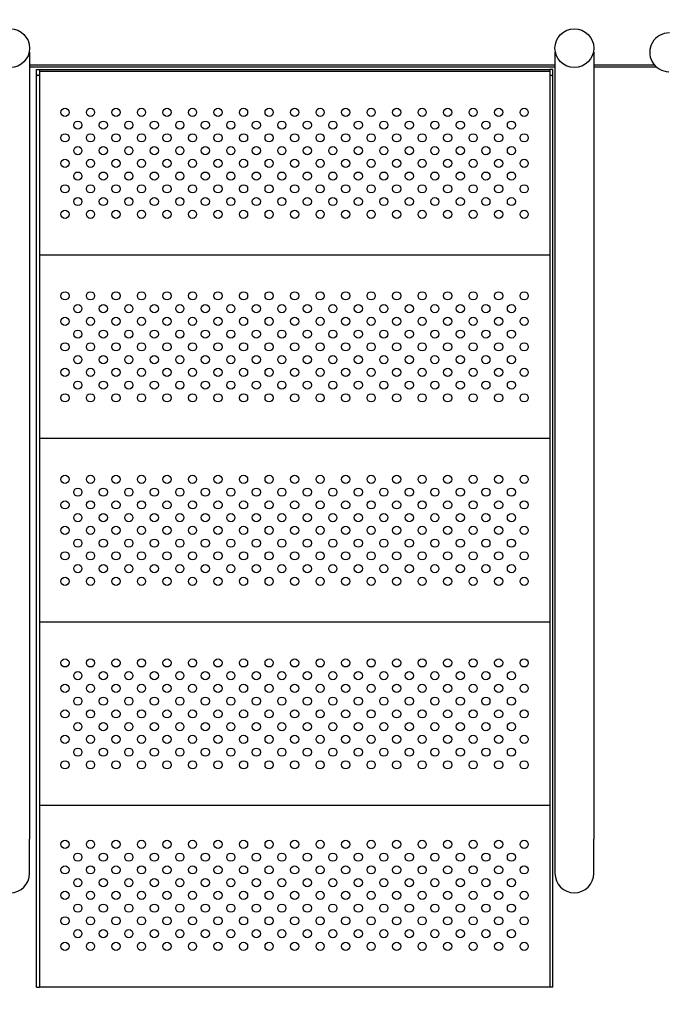
# Model space of a CAD drawing. Units: millimetres. Extents: x 27461.4 to 27490.5, y 14553.2 to 14579.6.
# Drawn here: x 27468.6 to 27469.2, y 14562.7 to 14563.6 of the extents above; entities that cross this region are included whole.
import ezdxf

# ---------------------------------------------------------------- set-up
doc = ezdxf.new("R2010")
doc.units = ezdxf.units.MM
doc.styles.get("Standard").update_dxf_attribs({"font": 'arial.ttf'})
doc.dimstyles.new('ISO-25', dxfattribs={"dimtxt": 2.5, "dimasz": 2.5, "dimexe": 1.25, "dimexo": 0.625, "dimtad": 1, "dimtxsty": 'Standard', "dimcen": 2.5, "dimadec": 0, "dimazin": 0, "dimtfac": 1, "dimtmove": 0, "dimatfit": 3, "dimfxl": 1, "dimarcsym": 0})

# ---------------------------------------------------------------- blocks, each defined once
blk = doc.blocks.new('*D1')
at = {"color": 0, "lineweight": -2, "transparency": 16777216}
for p, q in [((27478.70754, 14564.36663), (27478.70754, 14553.22573)), ((27464.67446, 14564.00134), (27464.67446, 14553.22573)), ((27467.17446, 14554.47573), (27476.20754, 14554.47573))]:
    blk.add_line(p, q, dxfattribs=at)
at = {"color": 0, "transparency": 16777216}
for points in [[(27467.17446, 14554.89239), (27467.17446, 14554.05906), (27464.67446, 14554.47573)], [(27476.20754, 14554.89239), (27476.20754, 14554.05906), (27478.70754, 14554.47573)]]:
    blk.add_solid(points, dxfattribs=at)
at = {"layer": 'Defpoints', "color": 0, "transparency": 16777216}
for p in [(27478.70754, 14564.99163), (27464.67446, 14564.62634), (27478.70754, 14554.47573)]:
    blk.add_point(p, dxfattribs=at)
at = {"color": 0, "transparency": 16777216, "insert": (27471.691, 14556.60311), "char_height": 2.5, "attachment_point": 5}
blk.add_mtext('14,03', dxfattribs=at)

msp = doc.modelspace()

# ---------------------------------------------------------------- linework, layer by layer
for p, q in [((27468.57111, 14563.5951), (27468.57073, 14563.5951)), ((27468.57111, 14563.5951), (27468.57111, 14562.82292)), ((27469.08641, 14563.5951), (27469.08602, 14563.5951)), ((27469.08602, 14563.5951), (27469.08602, 14562.82292)), ((27469.12402, 14563.5951), (27469.12364, 14563.5951)), ((27469.12402, 14563.5951), (27469.12402, 14562.82292)), ((27468.57111, 14563.58253), (27469.08602, 14563.58253)), ((27468.57111, 14563.58053), (27469.08602, 14563.58053)), ((27468.57111, 14563.58053), (27469.08602, 14563.58053)), ((27468.57784, 14563.57793), (27468.58084, 14563.57793)), ((27468.57784, 14563.57356), (27468.57784, 14563.57793)), ((27468.57784, 14562.67793), (27468.57784, 14563.57356)), ((27468.58084, 14563.57793), (27469.08084, 14563.57793)), ((27468.58084, 14563.57793), (27468.58084, 14563.57593)), ((27468.58084, 14563.57793), (27468.58084, 14563.57356)), ((27469.08084, 14563.57593), (27468.58084, 14563.57593)), ((27468.58084, 14563.57356), (27468.58084, 14562.67793)), ((27468.83284, 14563.58253, 0.84595), (27468.83284, 14563.58253, 0.83195)), ((27469.08384, 14563.57793), (27469.08084, 14563.57793)), ((27469.08084, 14563.57793), (27469.08084, 14563.57356)), ((27469.08084, 14563.57793), (27469.08084, 14563.57593)), ((27469.08084, 14563.57356), (27469.08084, 14562.67793)), ((27469.08384, 14563.57356), (27469.08384, 14563.57793)), ((27469.08384, 14562.67793), (27469.08384, 14563.57356)), ((27469.12402, 14563.58253), (27469.18338, 14563.58253)), ((27469.12402, 14563.58053), (27469.18535, 14563.58053)), ((27469.12402, 14563.58053), (27469.18535, 14563.58053)), ((27469.08084, 14563.39593), (27468.58084, 14563.39593)), ((27469.08084, 14563.21593), (27468.58084, 14563.21593)), ((27469.08084, 14563.03593), (27468.58084, 14563.03593)), ((27469.08084, 14562.85593), (27468.58084, 14562.85593)), ((27468.57111, 14562.78949), (27468.57111, 14562.82292)), ((27469.08602, 14562.82292), (27469.08602, 14562.78949)), ((27469.12402, 14562.78949), (27469.12402, 14562.82292)), ((27468.57784, 14562.67793), (27468.58084, 14562.67793)), ((27469.08084, 14562.67793), (27468.58084, 14562.67793)), ((27469.08384, 14562.67793), (27469.08084, 14562.67793))]:
    msp.add_line(p, q)
for centre, radius in [((27468.55211, 14563.5989), 0.019), ((27469.10502, 14563.5989), 0.019), ((27468.60584, 14563.53593), 0.004), ((27468.63084, 14563.53593), 0.004), ((27468.65584, 14563.53593), 0.004), ((27468.68084, 14563.53593), 0.004), ((27468.70584, 14563.53593), 0.004), ((27468.73084, 14563.53593), 0.004), ((27468.75584, 14563.53593), 0.004), ((27468.78084, 14563.53593), 0.004), ((27468.80584, 14563.53593), 0.004), ((27468.83084, 14563.53593), 0.004), ((27468.85584, 14563.53593), 0.004), ((27468.88084, 14563.53593), 0.004), ((27468.90584, 14563.53593), 0.004), ((27468.93084, 14563.53593), 0.004), ((27468.95584, 14563.53593), 0.004), ((27468.98084, 14563.53593), 0.004), ((27469.00584, 14563.53593), 0.004), ((27469.03084, 14563.53593), 0.004), ((27469.05584, 14563.53593), 0.004), ((27468.61834, 14563.52343), 0.004), ((27468.64334, 14563.52343), 0.004), ((27468.66834, 14563.52343), 0.004), ((27468.69334, 14563.52343), 0.004), ((27468.71834, 14563.52343), 0.004), ((27468.74334, 14563.52343), 0.004), ((27468.76834, 14563.52343), 0.004), ((27468.79334, 14563.52343), 0.004), ((27468.81834, 14563.52343), 0.004), ((27468.84334, 14563.52343), 0.004), ((27468.86834, 14563.52343), 0.004), ((27468.89334, 14563.52343), 0.004), ((27468.91834, 14563.52343), 0.004), ((27468.94334, 14563.52343), 0.004), ((27468.96834, 14563.52343), 0.004), ((27468.99334, 14563.52343), 0.004), ((27469.01834, 14563.52343), 0.004), ((27469.04334, 14563.52343), 0.004), ((27468.60584, 14563.51093), 0.004), ((27468.63084, 14563.51093), 0.004), ((27468.65584, 14563.51093), 0.004), ((27468.68084, 14563.51093), 0.004), ((27468.70584, 14563.51093), 0.004), ((27468.73084, 14563.51093), 0.004), ((27468.75584, 14563.51093), 0.004), ((27468.78084, 14563.51093), 0.004), ((27468.80584, 14563.51093), 0.004), ((27468.83084, 14563.51093), 0.004), ((27468.85584, 14563.51093), 0.004), ((27468.88084, 14563.51093), 0.004), ((27468.90584, 14563.51093), 0.004), ((27468.93084, 14563.51093), 0.004), ((27468.95584, 14563.51093), 0.004), ((27468.98084, 14563.51093), 0.004), ((27469.00584, 14563.51093), 0.004), ((27469.03084, 14563.51093), 0.004), ((27469.05584, 14563.51093), 0.004), ((27468.61834, 14563.49843), 0.004), ((27468.64334, 14563.49843), 0.004), ((27468.66834, 14563.49843), 0.004), ((27468.69334, 14563.49843), 0.004), ((27468.71834, 14563.49843), 0.004), ((27468.74334, 14563.49843), 0.004), ((27468.76834, 14563.49843), 0.004), ((27468.79334, 14563.49843), 0.004), ((27468.81834, 14563.49843), 0.004), ((27468.84334, 14563.49843), 0.004), ((27468.86834, 14563.49843), 0.004), ((27468.89334, 14563.49843), 0.004), ((27468.91834, 14563.49843), 0.004), ((27468.94334, 14563.49843), 0.004), ((27468.96834, 14563.49843), 0.004), ((27468.99334, 14563.49843), 0.004), ((27469.01834, 14563.49843), 0.004), ((27469.04334, 14563.49843), 0.004), ((27468.60584, 14563.48593), 0.004), ((27468.63084, 14563.48593), 0.004), ((27468.65584, 14563.48593), 0.004), ((27468.68084, 14563.48593), 0.004), ((27468.70584, 14563.48593), 0.004), ((27468.73084, 14563.48593), 0.004), ((27468.75584, 14563.48593), 0.004), ((27468.78084, 14563.48593), 0.004), ((27468.80584, 14563.48593), 0.004), ((27468.83084, 14563.48593), 0.004), ((27468.85584, 14563.48593), 0.004), ((27468.88084, 14563.48593), 0.004), ((27468.90584, 14563.48593), 0.004), ((27468.93084, 14563.48593), 0.004), ((27468.95584, 14563.48593), 0.004), ((27468.98084, 14563.48593), 0.004), ((27469.00584, 14563.48593), 0.004), ((27469.03084, 14563.48593), 0.004), ((27469.05584, 14563.48593), 0.004), ((27468.61834, 14563.47343), 0.004), ((27468.64334, 14563.47343), 0.004), ((27468.66834, 14563.47343), 0.004), ((27468.69334, 14563.47343), 0.004), ((27468.71834, 14563.47343), 0.004), ((27468.74334, 14563.47343), 0.004), ((27468.76834, 14563.47343), 0.004), ((27468.79334, 14563.47343), 0.004), ((27468.81834, 14563.47343), 0.004), ((27468.84334, 14563.47343), 0.004), ((27468.86834, 14563.47343), 0.004), ((27468.89334, 14563.47343), 0.004), ((27468.91834, 14563.47343), 0.004), ((27468.94334, 14563.47343), 0.004), ((27468.96834, 14563.47343), 0.004), ((27468.99334, 14563.47343), 0.004), ((27469.01834, 14563.47343), 0.004), ((27469.04334, 14563.47343), 0.004), ((27468.60584, 14563.46093), 0.004), ((27468.63084, 14563.46093), 0.004), ((27468.65584, 14563.46093), 0.004), ((27468.68084, 14563.46093), 0.004), ((27468.70584, 14563.46093), 0.004), ((27468.73084, 14563.46093), 0.004), ((27468.75584, 14563.46093), 0.004), ((27468.78084, 14563.46093), 0.004), ((27468.80584, 14563.46093), 0.004), ((27468.83084, 14563.46093), 0.004), ((27468.85584, 14563.46093), 0.004), ((27468.88084, 14563.46093), 0.004), ((27468.90584, 14563.46093), 0.004), ((27468.93084, 14563.46093), 0.004), ((27468.95584, 14563.46093), 0.004), ((27468.98084, 14563.46093), 0.004), ((27469.00584, 14563.46093), 0.004), ((27469.03084, 14563.46093), 0.004), ((27469.05584, 14563.46093), 0.004), ((27468.61834, 14563.44843), 0.004), ((27468.64334, 14563.44843), 0.004), ((27468.66834, 14563.44843), 0.004), ((27468.69334, 14563.44843), 0.004), ((27468.71834, 14563.44843), 0.004), ((27468.74334, 14563.44843), 0.004), ((27468.76834, 14563.44843), 0.004), ((27468.79334, 14563.44843), 0.004), ((27468.81834, 14563.44843), 0.004), ((27468.84334, 14563.44843), 0.004), ((27468.86834, 14563.44843), 0.004), ((27468.89334, 14563.44843), 0.004), ((27468.91834, 14563.44843), 0.004), ((27468.94334, 14563.44843), 0.004), ((27468.96834, 14563.44843), 0.004), ((27468.99334, 14563.44843), 0.004), ((27469.01834, 14563.44843), 0.004), ((27469.04334, 14563.44843), 0.004), ((27468.60584, 14563.43593), 0.004), ((27468.63084, 14563.43593), 0.004), ((27468.65584, 14563.43593), 0.004), ((27468.68084, 14563.43593), 0.004), ((27468.70584, 14563.43593), 0.004), ((27468.73084, 14563.43593), 0.004), ((27468.75584, 14563.43593), 0.004), ((27468.78084, 14563.43593), 0.004), ((27468.80584, 14563.43593), 0.004), ((27468.83084, 14563.43593), 0.004), ((27468.85584, 14563.43593), 0.004), ((27468.88084, 14563.43593), 0.004), ((27468.90584, 14563.43593), 0.004), ((27468.93084, 14563.43593), 0.004), ((27468.95584, 14563.43593), 0.004), ((27468.98084, 14563.43593), 0.004), ((27469.00584, 14563.43593), 0.004), ((27469.03084, 14563.43593), 0.004), ((27469.05584, 14563.43593), 0.004), ((27468.60584, 14563.35593), 0.004), ((27468.63084, 14563.35593), 0.004), ((27468.65584, 14563.35593), 0.004), ((27468.68084, 14563.35593), 0.004), ((27468.70584, 14563.35593), 0.004), ((27468.73084, 14563.35593), 0.004), ((27468.75584, 14563.35593), 0.004), ((27468.78084, 14563.35593), 0.004), ((27468.80584, 14563.35593), 0.004), ((27468.83084, 14563.35593), 0.004), ((27468.85584, 14563.35593), 0.004), ((27468.88084, 14563.35593), 0.004), ((27468.90584, 14563.35593), 0.004), ((27468.93084, 14563.35593), 0.004), ((27468.95584, 14563.35593), 0.004), ((27468.98084, 14563.35593), 0.004), ((27469.00584, 14563.35593), 0.004), ((27469.03084, 14563.35593), 0.004), ((27469.05584, 14563.35593), 0.004), ((27468.61834, 14563.34343), 0.004), ((27468.64334, 14563.34343), 0.004), ((27468.66834, 14563.34343), 0.004), ((27468.69334, 14563.34343), 0.004), ((27468.71834, 14563.34343), 0.004), ((27468.74334, 14563.34343), 0.004), ((27468.76834, 14563.34343), 0.004), ((27468.79334, 14563.34343), 0.004), ((27468.81834, 14563.34343), 0.004), ((27468.84334, 14563.34343), 0.004), ((27468.86834, 14563.34343), 0.004), ((27468.89334, 14563.34343), 0.004), ((27468.91834, 14563.34343), 0.004), ((27468.94334, 14563.34343), 0.004), ((27468.96834, 14563.34343), 0.004), ((27468.99334, 14563.34343), 0.004), ((27469.01834, 14563.34343), 0.004), ((27469.04334, 14563.34343), 0.004), ((27468.60584, 14563.33093), 0.004), ((27468.63084, 14563.33093), 0.004), ((27468.65584, 14563.33093), 0.004), ((27468.68084, 14563.33093), 0.004), ((27468.70584, 14563.33093), 0.004), ((27468.73084, 14563.33093), 0.004), ((27468.75584, 14563.33093), 0.004), ((27468.78084, 14563.33093), 0.004), ((27468.80584, 14563.33093), 0.004), ((27468.83084, 14563.33093), 0.004), ((27468.85584, 14563.33093), 0.004), ((27468.88084, 14563.33093), 0.004), ((27468.90584, 14563.33093), 0.004), ((27468.93084, 14563.33093), 0.004), ((27468.95584, 14563.33093), 0.004), ((27468.98084, 14563.33093), 0.004), ((27469.00584, 14563.33093), 0.004), ((27469.03084, 14563.33093), 0.004), ((27469.05584, 14563.33093), 0.004), ((27468.61834, 14563.31843), 0.004), ((27468.64334, 14563.31843), 0.004), ((27468.66834, 14563.31843), 0.004), ((27468.69334, 14563.31843), 0.004), ((27468.71834, 14563.31843), 0.004), ((27468.74334, 14563.31843), 0.004), ((27468.76834, 14563.31843), 0.004), ((27468.79334, 14563.31843), 0.004), ((27468.81834, 14563.31843), 0.004), ((27468.84334, 14563.31843), 0.004), ((27468.86834, 14563.31843), 0.004), ((27468.89334, 14563.31843), 0.004), ((27468.91834, 14563.31843), 0.004), ((27468.94334, 14563.31843), 0.004), ((27468.96834, 14563.31843), 0.004), ((27468.99334, 14563.31843), 0.004), ((27469.01834, 14563.31843), 0.004), ((27469.04334, 14563.31843), 0.004), ((27468.60584, 14563.30593), 0.004), ((27468.63084, 14563.30593), 0.004), ((27468.65584, 14563.30593), 0.004), ((27468.68084, 14563.30593), 0.004), ((27468.70584, 14563.30593), 0.004), ((27468.73084, 14563.30593), 0.004), ((27468.75584, 14563.30593), 0.004), ((27468.78084, 14563.30593), 0.004), ((27468.80584, 14563.30593), 0.004), ((27468.83084, 14563.30593), 0.004), ((27468.85584, 14563.30593), 0.004), ((27468.88084, 14563.30593), 0.004), ((27468.90584, 14563.30593), 0.004), ((27468.93084, 14563.30593), 0.004), ((27468.95584, 14563.30593), 0.004), ((27468.98084, 14563.30593), 0.004), ((27469.00584, 14563.30593), 0.004), ((27469.03084, 14563.30593), 0.004), ((27469.05584, 14563.30593), 0.004), ((27468.61834, 14563.29343), 0.004), ((27468.64334, 14563.29343), 0.004), ((27468.66834, 14563.29343), 0.004), ((27468.69334, 14563.29343), 0.004), ((27468.71834, 14563.29343), 0.004), ((27468.74334, 14563.29343), 0.004), ((27468.76834, 14563.29343), 0.004), ((27468.79334, 14563.29343), 0.004), ((27468.81834, 14563.29343), 0.004), ((27468.84334, 14563.29343), 0.004), ((27468.86834, 14563.29343), 0.004), ((27468.89334, 14563.29343), 0.004), ((27468.91834, 14563.29343), 0.004), ((27468.94334, 14563.29343), 0.004), ((27468.96834, 14563.29343), 0.004), ((27468.99334, 14563.29343), 0.004), ((27469.01834, 14563.29343), 0.004), ((27469.04334, 14563.29343), 0.004), ((27468.60584, 14563.28093), 0.004), ((27468.63084, 14563.28093), 0.004), ((27468.65584, 14563.28093), 0.004), ((27468.68084, 14563.28093), 0.004), ((27468.70584, 14563.28093), 0.004), ((27468.73084, 14563.28093), 0.004), ((27468.75584, 14563.28093), 0.004), ((27468.78084, 14563.28093), 0.004), ((27468.80584, 14563.28093), 0.004), ((27468.83084, 14563.28093), 0.004), ((27468.85584, 14563.28093), 0.004), ((27468.88084, 14563.28093), 0.004), ((27468.90584, 14563.28093), 0.004), ((27468.93084, 14563.28093), 0.004), ((27468.95584, 14563.28093), 0.004), ((27468.98084, 14563.28093), 0.004), ((27469.00584, 14563.28093), 0.004), ((27469.03084, 14563.28093), 0.004), ((27469.05584, 14563.28093), 0.004), ((27468.61834, 14563.26843), 0.004), ((27468.64334, 14563.26843), 0.004), ((27468.66834, 14563.26843), 0.004), ((27468.69334, 14563.26843), 0.004), ((27468.71834, 14563.26843), 0.004), ((27468.74334, 14563.26843), 0.004), ((27468.76834, 14563.26843), 0.004), ((27468.79334, 14563.26843), 0.004), ((27468.81834, 14563.26843), 0.004), ((27468.84334, 14563.26843), 0.004), ((27468.86834, 14563.26843), 0.004), ((27468.89334, 14563.26843), 0.004), ((27468.91834, 14563.26843), 0.004), ((27468.94334, 14563.26843), 0.004), ((27468.96834, 14563.26843), 0.004), ((27468.99334, 14563.26843), 0.004), ((27469.01834, 14563.26843), 0.004), ((27469.04334, 14563.26843), 0.004), ((27468.60584, 14563.25593), 0.004), ((27468.63084, 14563.25593), 0.004), ((27468.65584, 14563.25593), 0.004), ((27468.68084, 14563.25593), 0.004), ((27468.70584, 14563.25593), 0.004), ((27468.73084, 14563.25593), 0.004), ((27468.75584, 14563.25593), 0.004), ((27468.78084, 14563.25593), 0.004), ((27468.80584, 14563.25593), 0.004), ((27468.83084, 14563.25593), 0.004), ((27468.85584, 14563.25593), 0.004), ((27468.88084, 14563.25593), 0.004), ((27468.90584, 14563.25593), 0.004), ((27468.93084, 14563.25593), 0.004), ((27468.95584, 14563.25593), 0.004), ((27468.98084, 14563.25593), 0.004), ((27469.00584, 14563.25593), 0.004), ((27469.03084, 14563.25593), 0.004), ((27469.05584, 14563.25593), 0.004), ((27468.60584, 14563.17593), 0.004), ((27468.63084, 14563.17593), 0.004), ((27468.65584, 14563.17593), 0.004), ((27468.68084, 14563.17593), 0.004), ((27468.70584, 14563.17593), 0.004), ((27468.73084, 14563.17593), 0.004), ((27468.75584, 14563.17593), 0.004), ((27468.78084, 14563.17593), 0.004), ((27468.80584, 14563.17593), 0.004), ((27468.83084, 14563.17593), 0.004), ((27468.85584, 14563.17593), 0.004), ((27468.88084, 14563.17593), 0.004), ((27468.90584, 14563.17593), 0.004), ((27468.93084, 14563.17593), 0.004), ((27468.95584, 14563.17593), 0.004), ((27468.98084, 14563.17593), 0.004), ((27469.00584, 14563.17593), 0.004), ((27469.03084, 14563.17593), 0.004), ((27469.05584, 14563.17593), 0.004), ((27468.61834, 14563.16343), 0.004), ((27468.64334, 14563.16343), 0.004), ((27468.66834, 14563.16343), 0.004), ((27468.69334, 14563.16343), 0.004), ((27468.71834, 14563.16343), 0.004), ((27468.74334, 14563.16343), 0.004), ((27468.76834, 14563.16343), 0.004), ((27468.79334, 14563.16343), 0.004), ((27468.81834, 14563.16343), 0.004), ((27468.84334, 14563.16343), 0.004), ((27468.86834, 14563.16343), 0.004), ((27468.89334, 14563.16343), 0.004), ((27468.91834, 14563.16343), 0.004), ((27468.94334, 14563.16343), 0.004), ((27468.96834, 14563.16343), 0.004), ((27468.99334, 14563.16343), 0.004), ((27469.01834, 14563.16343), 0.004), ((27469.04334, 14563.16343), 0.004), ((27468.60584, 14563.15093), 0.004), ((27468.63084, 14563.15093), 0.004), ((27468.65584, 14563.15093), 0.004), ((27468.68084, 14563.15093), 0.004), ((27468.70584, 14563.15093), 0.004), ((27468.73084, 14563.15093), 0.004), ((27468.75584, 14563.15093), 0.004), ((27468.78084, 14563.15093), 0.004), ((27468.80584, 14563.15093), 0.004), ((27468.83084, 14563.15093), 0.004), ((27468.85584, 14563.15093), 0.004), ((27468.88084, 14563.15093), 0.004), ((27468.90584, 14563.15093), 0.004), ((27468.93084, 14563.15093), 0.004), ((27468.95584, 14563.15093), 0.004), ((27468.98084, 14563.15093), 0.004), ((27469.00584, 14563.15093), 0.004), ((27469.03084, 14563.15093), 0.004), ((27469.05584, 14563.15093), 0.004), ((27468.61834, 14563.13843), 0.004), ((27468.64334, 14563.13843), 0.004), ((27468.66834, 14563.13843), 0.004), ((27468.69334, 14563.13843), 0.004), ((27468.71834, 14563.13843), 0.004), ((27468.74334, 14563.13843), 0.004), ((27468.76834, 14563.13843), 0.004), ((27468.79334, 14563.13843), 0.004), ((27468.81834, 14563.13843), 0.004), ((27468.84334, 14563.13843), 0.004), ((27468.86834, 14563.13843), 0.004), ((27468.89334, 14563.13843), 0.004), ((27468.91834, 14563.13843), 0.004), ((27468.94334, 14563.13843), 0.004), ((27468.96834, 14563.13843), 0.004), ((27468.99334, 14563.13843), 0.004), ((27469.01834, 14563.13843), 0.004), ((27469.04334, 14563.13843), 0.004), ((27468.60584, 14563.12593), 0.004), ((27468.63084, 14563.12593), 0.004), ((27468.65584, 14563.12593), 0.004), ((27468.68084, 14563.12593), 0.004), ((27468.70584, 14563.12593), 0.004), ((27468.73084, 14563.12593), 0.004), ((27468.75584, 14563.12593), 0.004), ((27468.78084, 14563.12593), 0.004), ((27468.80584, 14563.12593), 0.004), ((27468.83084, 14563.12593), 0.004), ((27468.85584, 14563.12593), 0.004), ((27468.88084, 14563.12593), 0.004), ((27468.90584, 14563.12593), 0.004), ((27468.93084, 14563.12593), 0.004), ((27468.95584, 14563.12593), 0.004), ((27468.98084, 14563.12593), 0.004), ((27469.00584, 14563.12593), 0.004), ((27469.03084, 14563.12593), 0.004), ((27469.05584, 14563.12593), 0.004), ((27468.61834, 14563.11343), 0.004), ((27468.64334, 14563.11343), 0.004), ((27468.66834, 14563.11343), 0.004), ((27468.69334, 14563.11343), 0.004), ((27468.71834, 14563.11343), 0.004), ((27468.74334, 14563.11343), 0.004), ((27468.76834, 14563.11343), 0.004), ((27468.79334, 14563.11343), 0.004), ((27468.81834, 14563.11343), 0.004), ((27468.84334, 14563.11343), 0.004), ((27468.86834, 14563.11343), 0.004), ((27468.89334, 14563.11343), 0.004), ((27468.91834, 14563.11343), 0.004), ((27468.94334, 14563.11343), 0.004), ((27468.96834, 14563.11343), 0.004), ((27468.99334, 14563.11343), 0.004), ((27469.01834, 14563.11343), 0.004), ((27469.04334, 14563.11343), 0.004), ((27468.60584, 14563.10093), 0.004), ((27468.63084, 14563.10093), 0.004), ((27468.65584, 14563.10093), 0.004), ((27468.68084, 14563.10093), 0.004), ((27468.70584, 14563.10093), 0.004), ((27468.73084, 14563.10093), 0.004), ((27468.75584, 14563.10093), 0.004), ((27468.78084, 14563.10093), 0.004), ((27468.80584, 14563.10093), 0.004), ((27468.83084, 14563.10093), 0.004), ((27468.85584, 14563.10093), 0.004), ((27468.88084, 14563.10093), 0.004), ((27468.90584, 14563.10093), 0.004), ((27468.93084, 14563.10093), 0.004), ((27468.95584, 14563.10093), 0.004), ((27468.98084, 14563.10093), 0.004), ((27469.00584, 14563.10093), 0.004), ((27469.03084, 14563.10093), 0.004), ((27469.05584, 14563.10093), 0.004), ((27468.61834, 14563.08843), 0.004), ((27468.64334, 14563.08843), 0.004), ((27468.66834, 14563.08843), 0.004), ((27468.69334, 14563.08843), 0.004), ((27468.71834, 14563.08843), 0.004), ((27468.74334, 14563.08843), 0.004), ((27468.76834, 14563.08843), 0.004), ((27468.79334, 14563.08843), 0.004), ((27468.81834, 14563.08843), 0.004), ((27468.84334, 14563.08843), 0.004), ((27468.86834, 14563.08843), 0.004), ((27468.89334, 14563.08843), 0.004), ((27468.91834, 14563.08843), 0.004), ((27468.94334, 14563.08843), 0.004), ((27468.96834, 14563.08843), 0.004), ((27468.99334, 14563.08843), 0.004), ((27469.01834, 14563.08843), 0.004), ((27469.04334, 14563.08843), 0.004), ((27468.60584, 14563.07593), 0.004), ((27468.63084, 14563.07593), 0.004), ((27468.65584, 14563.07593), 0.004), ((27468.68084, 14563.07593), 0.004), ((27468.70584, 14563.07593), 0.004), ((27468.73084, 14563.07593), 0.004), ((27468.75584, 14563.07593), 0.004), ((27468.78084, 14563.07593), 0.004), ((27468.80584, 14563.07593), 0.004), ((27468.83084, 14563.07593), 0.004), ((27468.85584, 14563.07593), 0.004), ((27468.88084, 14563.07593), 0.004), ((27468.90584, 14563.07593), 0.004), ((27468.93084, 14563.07593), 0.004), ((27468.95584, 14563.07593), 0.004), ((27468.98084, 14563.07593), 0.004), ((27469.00584, 14563.07593), 0.004), ((27469.03084, 14563.07593), 0.004), ((27469.05584, 14563.07593), 0.004), ((27468.60584, 14562.99593), 0.004), ((27468.63084, 14562.99593), 0.004), ((27468.65584, 14562.99593), 0.004), ((27468.68084, 14562.99593), 0.004), ((27468.70584, 14562.99593), 0.004), ((27468.73084, 14562.99593), 0.004), ((27468.75584, 14562.99593), 0.004), ((27468.78084, 14562.99593), 0.004), ((27468.80584, 14562.99593), 0.004), ((27468.83084, 14562.99593), 0.004), ((27468.85584, 14562.99593), 0.004), ((27468.88084, 14562.99593), 0.004), ((27468.90584, 14562.99593), 0.004), ((27468.93084, 14562.99593), 0.004), ((27468.95584, 14562.99593), 0.004), ((27468.98084, 14562.99593), 0.004), ((27469.00584, 14562.99593), 0.004), ((27469.03084, 14562.99593), 0.004), ((27469.05584, 14562.99593), 0.004), ((27468.61834, 14562.98343), 0.004), ((27468.64334, 14562.98343), 0.004), ((27468.66834, 14562.98343), 0.004), ((27468.69334, 14562.98343), 0.004), ((27468.71834, 14562.98343), 0.004), ((27468.74334, 14562.98343), 0.004), ((27468.76834, 14562.98343), 0.004), ((27468.79334, 14562.98343), 0.004), ((27468.81834, 14562.98343), 0.004), ((27468.84334, 14562.98343), 0.004), ((27468.86834, 14562.98343), 0.004), ((27468.89334, 14562.98343), 0.004), ((27468.91834, 14562.98343), 0.004), ((27468.94334, 14562.98343), 0.004), ((27468.96834, 14562.98343), 0.004), ((27468.99334, 14562.98343), 0.004), ((27469.01834, 14562.98343), 0.004), ((27469.04334, 14562.98343), 0.004), ((27468.60584, 14562.97093), 0.004), ((27468.63084, 14562.97093), 0.004), ((27468.65584, 14562.97093), 0.004), ((27468.68084, 14562.97093), 0.004), ((27468.70584, 14562.97093), 0.004), ((27468.73084, 14562.97093), 0.004), ((27468.75584, 14562.97093), 0.004), ((27468.78084, 14562.97093), 0.004), ((27468.80584, 14562.97093), 0.004), ((27468.83084, 14562.97093), 0.004), ((27468.85584, 14562.97093), 0.004), ((27468.88084, 14562.97093), 0.004), ((27468.90584, 14562.97093), 0.004), ((27468.93084, 14562.97093), 0.004), ((27468.95584, 14562.97093), 0.004), ((27468.98084, 14562.97093), 0.004), ((27469.00584, 14562.97093), 0.004), ((27469.03084, 14562.97093), 0.004), ((27469.05584, 14562.97093), 0.004), ((27468.61834, 14562.95843), 0.004), ((27468.64334, 14562.95843), 0.004), ((27468.66834, 14562.95843), 0.004), ((27468.69334, 14562.95843), 0.004), ((27468.71834, 14562.95843), 0.004), ((27468.74334, 14562.95843), 0.004), ((27468.76834, 14562.95843), 0.004), ((27468.79334, 14562.95843), 0.004), ((27468.81834, 14562.95843), 0.004), ((27468.84334, 14562.95843), 0.004), ((27468.86834, 14562.95843), 0.004), ((27468.89334, 14562.95843), 0.004), ((27468.91834, 14562.95843), 0.004), ((27468.94334, 14562.95843), 0.004), ((27468.96834, 14562.95843), 0.004), ((27468.99334, 14562.95843), 0.004), ((27469.01834, 14562.95843), 0.004), ((27469.04334, 14562.95843), 0.004), ((27468.60584, 14562.94593), 0.004), ((27468.63084, 14562.94593), 0.004), ((27468.65584, 14562.94593), 0.004), ((27468.68084, 14562.94593), 0.004), ((27468.70584, 14562.94593), 0.004), ((27468.73084, 14562.94593), 0.004), ((27468.75584, 14562.94593), 0.004), ((27468.78084, 14562.94593), 0.004), ((27468.80584, 14562.94593), 0.004), ((27468.83084, 14562.94593), 0.004), ((27468.85584, 14562.94593), 0.004), ((27468.88084, 14562.94593), 0.004), ((27468.90584, 14562.94593), 0.004), ((27468.93084, 14562.94593), 0.004), ((27468.95584, 14562.94593), 0.004), ((27468.98084, 14562.94593), 0.004), ((27469.00584, 14562.94593), 0.004), ((27469.03084, 14562.94593), 0.004), ((27469.05584, 14562.94593), 0.004), ((27468.61834, 14562.93343), 0.004), ((27468.64334, 14562.93343), 0.004), ((27468.66834, 14562.93343), 0.004), ((27468.69334, 14562.93343), 0.004), ((27468.71834, 14562.93343), 0.004), ((27468.74334, 14562.93343), 0.004), ((27468.76834, 14562.93343), 0.004), ((27468.79334, 14562.93343), 0.004), ((27468.81834, 14562.93343), 0.004), ((27468.84334, 14562.93343), 0.004), ((27468.86834, 14562.93343), 0.004), ((27468.89334, 14562.93343), 0.004), ((27468.91834, 14562.93343), 0.004), ((27468.94334, 14562.93343), 0.004), ((27468.96834, 14562.93343), 0.004), ((27468.99334, 14562.93343), 0.004), ((27469.01834, 14562.93343), 0.004), ((27469.04334, 14562.93343), 0.004), ((27468.60584, 14562.92093), 0.004), ((27468.63084, 14562.92093), 0.004), ((27468.65584, 14562.92093), 0.004), ((27468.68084, 14562.92093), 0.004), ((27468.70584, 14562.92093), 0.004), ((27468.73084, 14562.92093), 0.004), ((27468.75584, 14562.92093), 0.004), ((27468.78084, 14562.92093), 0.004), ((27468.80584, 14562.92093), 0.004), ((27468.83084, 14562.92093), 0.004), ((27468.85584, 14562.92093), 0.004), ((27468.88084, 14562.92093), 0.004), ((27468.90584, 14562.92093), 0.004), ((27468.93084, 14562.92093), 0.004), ((27468.95584, 14562.92093), 0.004), ((27468.98084, 14562.92093), 0.004), ((27469.00584, 14562.92093), 0.004), ((27469.03084, 14562.92093), 0.004), ((27469.05584, 14562.92093), 0.004), ((27468.61834, 14562.90843), 0.004), ((27468.64334, 14562.90843), 0.004), ((27468.66834, 14562.90843), 0.004), ((27468.69334, 14562.90843), 0.004), ((27468.71834, 14562.90843), 0.004), ((27468.74334, 14562.90843), 0.004), ((27468.76834, 14562.90843), 0.004), ((27468.79334, 14562.90843), 0.004), ((27468.81834, 14562.90843), 0.004), ((27468.84334, 14562.90843), 0.004), ((27468.86834, 14562.90843), 0.004), ((27468.89334, 14562.90843), 0.004), ((27468.91834, 14562.90843), 0.004), ((27468.94334, 14562.90843), 0.004), ((27468.96834, 14562.90843), 0.004), ((27468.99334, 14562.90843), 0.004), ((27469.01834, 14562.90843), 0.004), ((27469.04334, 14562.90843), 0.004), ((27468.60584, 14562.89593), 0.004), ((27468.63084, 14562.89593), 0.004), ((27468.65584, 14562.89593), 0.004), ((27468.68084, 14562.89593), 0.004), ((27468.70584, 14562.89593), 0.004), ((27468.73084, 14562.89593), 0.004), ((27468.75584, 14562.89593), 0.004), ((27468.78084, 14562.89593), 0.004), ((27468.80584, 14562.89593), 0.004), ((27468.83084, 14562.89593), 0.004), ((27468.85584, 14562.89593), 0.004), ((27468.88084, 14562.89593), 0.004), ((27468.90584, 14562.89593), 0.004), ((27468.93084, 14562.89593), 0.004), ((27468.95584, 14562.89593), 0.004), ((27468.98084, 14562.89593), 0.004), ((27469.00584, 14562.89593), 0.004), ((27469.03084, 14562.89593), 0.004), ((27469.05584, 14562.89593), 0.004), ((27468.60584, 14562.81793), 0.004), ((27468.63084, 14562.81793), 0.004), ((27468.65584, 14562.81793), 0.004), ((27468.68084, 14562.81793), 0.004), ((27468.70584, 14562.81793), 0.004), ((27468.73084, 14562.81793), 0.004), ((27468.75584, 14562.81793), 0.004), ((27468.78084, 14562.81793), 0.004), ((27468.80584, 14562.81793), 0.004), ((27468.83084, 14562.81793), 0.004), ((27468.85584, 14562.81793), 0.004), ((27468.88084, 14562.81793), 0.004), ((27468.90584, 14562.81793), 0.004), ((27468.93084, 14562.81793), 0.004), ((27468.95584, 14562.81793), 0.004), ((27468.98084, 14562.81793), 0.004), ((27469.00584, 14562.81793), 0.004), ((27469.03084, 14562.81793), 0.004), ((27469.05584, 14562.81793), 0.004), ((27468.61834, 14562.80543), 0.004), ((27468.64334, 14562.80543), 0.004), ((27468.66834, 14562.80543), 0.004), ((27468.69334, 14562.80543), 0.004), ((27468.71834, 14562.80543), 0.004), ((27468.74334, 14562.80543), 0.004), ((27468.76834, 14562.80543), 0.004), ((27468.79334, 14562.80543), 0.004), ((27468.81834, 14562.80543), 0.004), ((27468.84334, 14562.80543), 0.004), ((27468.86834, 14562.80543), 0.004), ((27468.89334, 14562.80543), 0.004), ((27468.91834, 14562.80543), 0.004), ((27468.94334, 14562.80543), 0.004), ((27468.96834, 14562.80543), 0.004), ((27468.99334, 14562.80543), 0.004), ((27469.01834, 14562.80543), 0.004), ((27469.04334, 14562.80543), 0.004), ((27468.60584, 14562.79293), 0.004), ((27468.63084, 14562.79293), 0.004), ((27468.65584, 14562.79293), 0.004), ((27468.68084, 14562.79293), 0.004), ((27468.70584, 14562.79293), 0.004), ((27468.73084, 14562.79293), 0.004), ((27468.75584, 14562.79293), 0.004), ((27468.78084, 14562.79293), 0.004), ((27468.80584, 14562.79293), 0.004), ((27468.83084, 14562.79293), 0.004), ((27468.85584, 14562.79293), 0.004), ((27468.88084, 14562.79293), 0.004), ((27468.90584, 14562.79293), 0.004), ((27468.93084, 14562.79293), 0.004), ((27468.95584, 14562.79293), 0.004), ((27468.98084, 14562.79293), 0.004), ((27469.00584, 14562.79293), 0.004), ((27469.03084, 14562.79293), 0.004), ((27469.05584, 14562.79293), 0.004), ((27468.61834, 14562.78043), 0.004), ((27468.64334, 14562.78043), 0.004), ((27468.66834, 14562.78043), 0.004), ((27468.69334, 14562.78043), 0.004), ((27468.71834, 14562.78043), 0.004), ((27468.74334, 14562.78043), 0.004), ((27468.76834, 14562.78043), 0.004), ((27468.79334, 14562.78043), 0.004), ((27468.81834, 14562.78043), 0.004), ((27468.84334, 14562.78043), 0.004), ((27468.86834, 14562.78043), 0.004), ((27468.89334, 14562.78043), 0.004), ((27468.91834, 14562.78043), 0.004), ((27468.94334, 14562.78043), 0.004), ((27468.96834, 14562.78043), 0.004), ((27468.99334, 14562.78043), 0.004), ((27469.01834, 14562.78043), 0.004), ((27469.04334, 14562.78043), 0.004), ((27468.60584, 14562.76793), 0.004), ((27468.63084, 14562.76793), 0.004), ((27468.65584, 14562.76793), 0.004), ((27468.68084, 14562.76793), 0.004), ((27468.70584, 14562.76793), 0.004), ((27468.73084, 14562.76793), 0.004), ((27468.75584, 14562.76793), 0.004), ((27468.78084, 14562.76793), 0.004), ((27468.80584, 14562.76793), 0.004), ((27468.83084, 14562.76793), 0.004), ((27468.85584, 14562.76793), 0.004), ((27468.88084, 14562.76793), 0.004), ((27468.90584, 14562.76793), 0.004), ((27468.93084, 14562.76793), 0.004), ((27468.95584, 14562.76793), 0.004), ((27468.98084, 14562.76793), 0.004), ((27469.00584, 14562.76793), 0.004), ((27469.03084, 14562.76793), 0.004), ((27469.05584, 14562.76793), 0.004), ((27468.61834, 14562.75543), 0.004), ((27468.64334, 14562.75543), 0.004), ((27468.66834, 14562.75543), 0.004), ((27468.69334, 14562.75543), 0.004), ((27468.71834, 14562.75543), 0.004), ((27468.74334, 14562.75543), 0.004), ((27468.76834, 14562.75543), 0.004), ((27468.79334, 14562.75543), 0.004), ((27468.81834, 14562.75543), 0.004), ((27468.84334, 14562.75543), 0.004), ((27468.86834, 14562.75543), 0.004), ((27468.89334, 14562.75543), 0.004), ((27468.91834, 14562.75543), 0.004), ((27468.94334, 14562.75543), 0.004), ((27468.96834, 14562.75543), 0.004), ((27468.99334, 14562.75543), 0.004), ((27469.01834, 14562.75543), 0.004), ((27469.04334, 14562.75543), 0.004), ((27468.60584, 14562.74293), 0.004), ((27468.63084, 14562.74293), 0.004), ((27468.65584, 14562.74293), 0.004), ((27468.68084, 14562.74293), 0.004), ((27468.70584, 14562.74293), 0.004), ((27468.73084, 14562.74293), 0.004), ((27468.75584, 14562.74293), 0.004), ((27468.78084, 14562.74293), 0.004), ((27468.80584, 14562.74293), 0.004), ((27468.83084, 14562.74293), 0.004), ((27468.85584, 14562.74293), 0.004), ((27468.88084, 14562.74293), 0.004), ((27468.90584, 14562.74293), 0.004), ((27468.93084, 14562.74293), 0.004), ((27468.95584, 14562.74293), 0.004), ((27468.98084, 14562.74293), 0.004), ((27469.00584, 14562.74293), 0.004), ((27469.03084, 14562.74293), 0.004), ((27469.05584, 14562.74293), 0.004), ((27468.61834, 14562.73043), 0.004), ((27468.64334, 14562.73043), 0.004), ((27468.66834, 14562.73043), 0.004), ((27468.69334, 14562.73043), 0.004), ((27468.71834, 14562.73043), 0.004), ((27468.74334, 14562.73043), 0.004), ((27468.76834, 14562.73043), 0.004), ((27468.79334, 14562.73043), 0.004), ((27468.81834, 14562.73043), 0.004), ((27468.84334, 14562.73043), 0.004), ((27468.86834, 14562.73043), 0.004), ((27468.89334, 14562.73043), 0.004), ((27468.91834, 14562.73043), 0.004), ((27468.94334, 14562.73043), 0.004), ((27468.96834, 14562.73043), 0.004), ((27468.99334, 14562.73043), 0.004), ((27469.01834, 14562.73043), 0.004), ((27469.04334, 14562.73043), 0.004), ((27468.60584, 14562.71793), 0.004), ((27468.63084, 14562.71793), 0.004), ((27468.65584, 14562.71793), 0.004), ((27468.68084, 14562.71793), 0.004), ((27468.70584, 14562.71793), 0.004), ((27468.73084, 14562.71793), 0.004), ((27468.75584, 14562.71793), 0.004), ((27468.78084, 14562.71793), 0.004), ((27468.80584, 14562.71793), 0.004), ((27468.83084, 14562.71793), 0.004), ((27468.85584, 14562.71793), 0.004), ((27468.88084, 14562.71793), 0.004), ((27468.90584, 14562.71793), 0.004), ((27468.93084, 14562.71793), 0.004), ((27468.95584, 14562.71793), 0.004), ((27468.98084, 14562.71793), 0.004), ((27469.00584, 14562.71793), 0.004), ((27469.03084, 14562.71793), 0.004), ((27469.05584, 14562.71793), 0.004)]:
    msp.add_circle(centre, radius)
for centre, radius, start, end in [((27469.19788, 14563.59481), 0.019, 89.21132, 269.21132), ((27468.57934, 14563.57356), 0.0015, 180, 0), ((27469.08234, 14563.57356), 0.0015, 180, 0), ((27468.55211, 14562.78949), 0.019, 270, 0), ((27469.10502, 14562.78949), 0.019, 180, 270), ((27469.10502, 14562.78949), 0.019, 270, 0)]:
    msp.add_arc(centre, radius, start, end)

# ---------------------------------------------------------------- dimensions: what is measured, and where the dimension line sits
dim = msp.add_linear_dim(base=(27478.70754, 14554.47573), p1=(27464.67446, 14564.62634), p2=(27478.70754, 14564.99163), dimstyle='ISO-25')
dim.commit()
dim.dimension.update_dxf_attribs({"geometry": '*D1', "text_midpoint": (27471.691, 14556.60311)})

doc.saveas('drawing.dxf')
